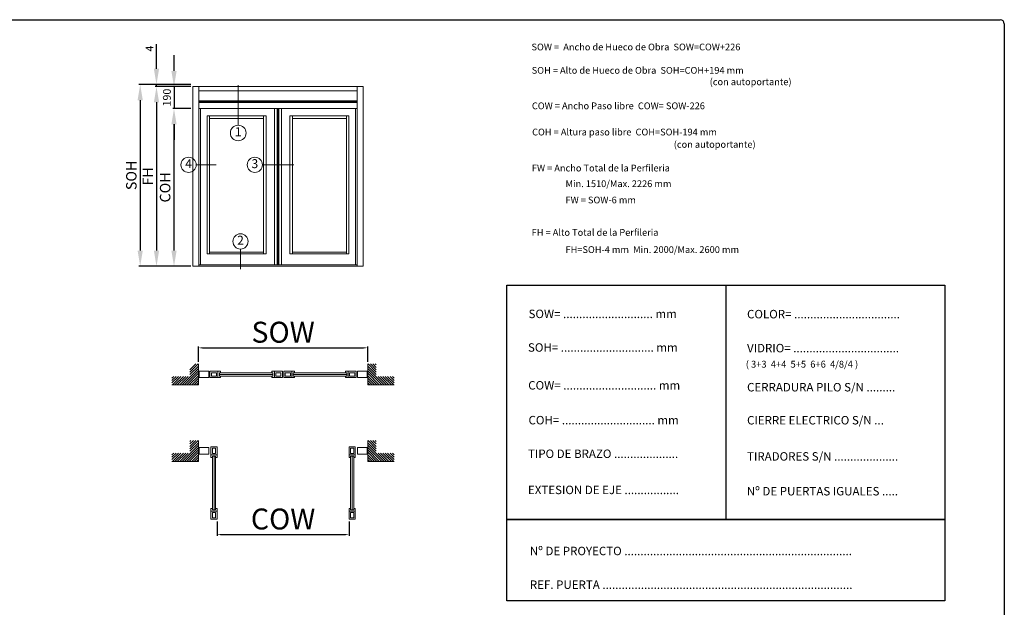
# Model space of a CAD drawing. Units: millimetres. Extents: x 87 to 1501, y 29 to 1070.
# Drawn here: x 560 to 1501, y 509 to 1070 of the extents above; entities that cross this region are included whole.
import ezdxf
from ezdxf.enums import TextEntityAlignment as Align

# ---------------------------------------------------------------- set-up
doc = ezdxf.new("R2010")
doc.units = ezdxf.units.MM
doc.header["$LTSCALE"] = 0.5
for name, color, linetype in [('23', 23, 'Continuous'), ('Cajetin', 7, 'Continuous'), ('TXE20', 33, 'Continuous')]:
    doc.layers.add(name, color=color, linetype=linetype)
doc.styles.add('ARIAL', font='ARIAL.TTF', dxfattribs={"width": 0.9})
doc.styles.add('ST2', font='SIMPLEX', dxfattribs={"height": 6})
doc.dimstyles.new('ISO-25', dxfattribs={"dimtxt": 10, "dimasz": 4, "dimexe": 1.25, "dimexo": 2, "dimgap": 2, "dimtad": 1, "dimtxsty": 'ARIAL', "dimcen": 2.5, "dimadec": 0, "dimazin": 0, "dimtfac": 1, "dimtmove": 0, "dimatfit": 3, "dimfxl": 1, "dimarcsym": 0})

# ---------------------------------------------------------------- blocks, each defined once
blk = doc.blocks.new('*D41')
at = {"layer": '23', "color": 0, "lineweight": -2}
for p, q in [((731.2, 743.13), (731.2, 757.8)), ((735.2, 756.55), (888.92, 756.55)), ((892.92, 743.13), (892.92, 757.8))]:
    blk.add_line(p, q, dxfattribs=at)
at = {"layer": '23', "color": 0}
for points in [[(735.2, 757.21), (735.2, 755.88), (731.2, 756.55)], [(888.92, 757.21), (888.92, 755.88), (892.92, 756.55)]]:
    blk.add_solid(points, dxfattribs=at)
at = {"layer": 'Defpoints', "color": 0}
for p in [(892.92, 756.55), (731.2, 741.13), (892.92, 741.13)]:
    blk.add_point(p, dxfattribs=at)
at = {"layer": '23', "color": 0, "lineweight": 15, "insert": (812.06, 768.9), "char_height": 20, "attachment_point": 5, "style": 'ARIAL'}
blk.add_mtext('SOW', dxfattribs=at)
blk = doc.blocks.new('*D40')
at = {"layer": '23', "color": 0, "lineweight": -2}
for p, q in [((749.05, 590.72), (749.05, 576.83)), ((875.07, 590.72), (875.07, 576.83)), ((753.05, 578.08), (871.07, 578.08))]:
    blk.add_line(p, q, dxfattribs=at)
at = {"layer": '23', "color": 0}
for points in [[(753.05, 578.75), (753.05, 577.41), (749.05, 578.08)], [(871.07, 578.75), (871.07, 577.41), (875.07, 578.08)]]:
    blk.add_solid(points, dxfattribs=at)
at = {"layer": 'Defpoints', "color": 0}
for p in [(749.05, 592.72), (875.07, 592.72), (875.07, 578.08)]:
    blk.add_point(p, dxfattribs=at)
at = {"layer": '23', "color": 0, "lineweight": 15, "insert": (812.06, 590.43), "char_height": 20, "attachment_point": 5, "style": 'ARIAL'}
blk.add_mtext('COW', dxfattribs=at)
blk = doc.blocks.new('*D52')
at = {"layer": '23', "color": 0, "lineweight": -2}
for p, q in [((707.79, 1021.19), (707.79, 1036.19)), ((723.76, 1006.19), (706.54, 1006.19)), ((707.79, 1006.19), (707.79, 985.15)), ((723.76, 985.15), (706.54, 985.15)), ((707.79, 970.15), (707.79, 955.15))]:
    blk.add_line(p, q, dxfattribs=at)
at = {"layer": '23', "color": 0}
for points in [[(705.29, 1021.19), (710.29, 1021.19), (707.79, 1006.19)], [(705.29, 970.15), (710.29, 970.15), (707.79, 985.15)]]:
    blk.add_solid(points, dxfattribs=at)
at = {"layer": 'Defpoints', "color": 0}
for p in [(725.76, 1006.19), (707.79, 985.15), (725.76, 985.15)]:
    blk.add_point(p, dxfattribs=at)
at = {"layer": '23', "color": 0, "lineweight": 15, "insert": (701.96, 995.67), "char_height": 7.5, "attachment_point": 5, "rotation": 90, "style": 'ARIAL'}
blk.add_mtext('190', dxfattribs=at)
blk = doc.blocks.new('*D53')
at = {"layer": '23', "color": 0, "lineweight": -2}
for p, q in [((691.05, 1023.19), (691.05, 1046.86)), ((723.76, 1008.19), (689.8, 1008.19)), ((691.05, 1006.19), (691.05, 1008.19)), ((723.76, 1006.19), (689.8, 1006.19)), ((691.05, 991.19), (691.05, 976.19))]:
    blk.add_line(p, q, dxfattribs=at)
at = {"layer": '23', "color": 0}
for points in [[(688.55, 1023.19), (693.55, 1023.19), (691.05, 1008.19)], [(688.55, 991.19), (693.55, 991.19), (691.05, 1006.19)]]:
    blk.add_solid(points, dxfattribs=at)
at = {"layer": 'Defpoints', "color": 0}
for p in [(725.76, 1008.19), (691.05, 1006.19), (725.76, 1006.19)]:
    blk.add_point(p, dxfattribs=at)
at = {"layer": '23', "color": 0, "lineweight": 15, "insert": (685.3, 1042.53), "char_height": 7.5, "attachment_point": 5, "rotation": 90, "style": 'ARIAL'}
blk.add_mtext('4', dxfattribs=at)
blk = doc.blocks.new('*D54')
at = {"layer": '23', "color": 0, "lineweight": -2}
for p, q in [((723.76, 985.15), (706.54, 985.15)), ((707.79, 849.49), (707.79, 970.15)), ((723.76, 834.49), (706.54, 834.49))]:
    blk.add_line(p, q, dxfattribs=at)
at = {"layer": '23', "color": 0}
for points in [[(705.29, 970.15), (710.29, 970.15), (707.79, 985.15)], [(705.29, 849.49), (710.29, 849.49), (707.79, 834.49)]]:
    blk.add_solid(points, dxfattribs=at)
at = {"layer": 'Defpoints', "color": 0}
for p in [(707.79, 985.15), (725.76, 985.15), (725.76, 834.49)]:
    blk.add_point(p, dxfattribs=at)
at = {"layer": '23', "color": 0, "lineweight": 15, "insert": (700.61, 909.82), "char_height": 10, "attachment_point": 5, "rotation": 90, "style": 'ARIAL'}
blk.add_mtext('COH', dxfattribs=at)
blk = doc.blocks.new('*D55')
at = {"layer": '23', "color": 0, "lineweight": -2}
for p, q in [((723.76, 1006.19), (689.8, 1006.19)), ((691.05, 991.19), (691.05, 849.49)), ((723.76, 834.49), (689.8, 834.49))]:
    blk.add_line(p, q, dxfattribs=at)
at = {"layer": '23', "color": 0}
for points in [[(688.55, 991.19), (693.55, 991.19), (691.05, 1006.19)], [(688.55, 849.49), (693.55, 849.49), (691.05, 834.49)]]:
    blk.add_solid(points, dxfattribs=at)
at = {"layer": 'Defpoints', "color": 0}
for p in [(725.76, 1006.19), (691.05, 834.49), (725.76, 834.49)]:
    blk.add_point(p, dxfattribs=at)
at = {"layer": '23', "color": 0, "lineweight": 15, "insert": (684.05, 920.34), "char_height": 10, "attachment_point": 5, "rotation": 90, "style": 'ARIAL'}
blk.add_mtext('FH', dxfattribs=at)
blk = doc.blocks.new('*D56')
at = {"layer": '23', "color": 0, "lineweight": -2}
for p, q in [((723.76, 1008.19), (674.23, 1008.19)), ((675.48, 993.19), (675.48, 849.49)), ((723.76, 834.49), (674.23, 834.49))]:
    blk.add_line(p, q, dxfattribs=at)
at = {"layer": '23', "color": 0}
for points in [[(672.98, 993.19), (677.98, 993.19), (675.48, 1008.19)], [(672.98, 849.49), (677.98, 849.49), (675.48, 834.49)]]:
    blk.add_solid(points, dxfattribs=at)
at = {"layer": 'Defpoints', "color": 0}
for p in [(725.76, 1008.19), (675.48, 834.49), (725.76, 834.49)]:
    blk.add_point(p, dxfattribs=at)
at = {"layer": '23', "color": 0, "lineweight": 15, "insert": (668.3, 921.34), "char_height": 10, "attachment_point": 5, "rotation": 90, "style": 'ARIAL'}
blk.add_mtext('SOH', dxfattribs=at)

msp = doc.modelspace()

# ---------------------------------------------------------------- linework, layer by layer
at = {"layer": '23', "color": 0, "lineweight": 15}
for p, q in [((769.138, 969.301), (769.138, 1007.667)), ((725.764, 1006.193), (888.574, 1006.193)), ((725.764, 1006.193), (725.764, 834.488)), ((731.434, 1006.193), (731.434, 834.488)), ((882.904, 1002.193), (731.434, 1002.193)), ((882.904, 1006.193), (882.904, 834.488)), ((888.574, 1006.193), (888.574, 834.488)), ((882.904, 992.444), (731.434, 992.444)), ((882.904, 991.632), (731.434, 991.632)), ((882.904, 990.819), (731.434, 990.819)), ((882.904, 985.149), (731.434, 985.149)), ((733.054, 985.149), (733.054, 835.704)), ((803.929, 984.744), (803.929, 835.704)), ((806.359, 984.744), (806.359, 835.704)), ((806.359, 984.744), (806.359, 835.704)), ((807.169, 984.744), (807.169, 835.704)), ((807.979, 984.744), (807.979, 835.704)), ((810.409, 984.744), (810.409, 835.704)), ((881.284, 984.744), (881.284, 985.149)), ((881.284, 984.744), (881.284, 835.704)), ((739.534, 978.264), (739.534, 846.234)), ((795.829, 978.264), (739.534, 978.264)), ((741.559, 978.264), (741.559, 846.234)), ((793.399, 975.834), (741.559, 975.834)), ((795.829, 978.264), (742.369, 978.264)), ((793.399, 975.834), (744.394, 975.834)), ((793.399, 978.264), (793.399, 846.234)), ((793.399, 978.264), (793.399, 846.234)), ((795.829, 978.264), (795.829, 846.234)), ((818.509, 978.264), (874.804, 978.264)), ((818.509, 978.264), (818.509, 846.234)), ((820.939, 978.264), (820.939, 846.234)), ((820.939, 978.264), (820.939, 846.234)), ((820.939, 975.834), (872.779, 975.834)), ((872.779, 978.264), (872.779, 846.234)), ((874.804, 978.264), (874.804, 846.234)), ((728.966, 931.425), (748.229, 931.425)), ((792.341, 931.425), (822.459, 931.425)), ((793.399, 847.854), (741.559, 847.854)), ((793.399, 847.854), (744.394, 847.854)), ((771.344, 850.99), (771.344, 831.727)), ((820.939, 847.854), (872.779, 847.854)), ((795.829, 846.234), (739.534, 846.234)), ((795.829, 846.234), (742.369, 846.234)), ((818.509, 846.234), (874.804, 846.234)), ((888.574, 834.488), (725.764, 834.488)), ((807.979, 835.704), (731.434, 835.704)), ((806.359, 835.704), (882.904, 835.704)), ((715.506, 721.138), (731.197, 736.828)), ((717.804, 721.138), (731.197, 734.53)), ((723.072, 733.3), (730.899, 741.127)), ((723.072, 735.598), (728.601, 741.127)), ((723.072, 731.002), (731.197, 739.126)), ((731.197, 721.138), (731.197, 741.127)), ((741.016, 734.377), (731.699, 734.377)), ((731.699, 734.377), (731.699, 728.169)), ((741.016, 728.169), (741.016, 734.377)), ((742.112, 734.194), (749.784, 734.194)), ((742.112, 728.169), (742.112, 734.194)), ((752.342, 734.194), (749.784, 734.194)), ((749.784, 734.194), (749.784, 728.169)), ((749.784, 734.194), (749.784, 728.169)), ((752.342, 732.734), (752.342, 734.194)), ((801.262, 734.194), (803.819, 734.194)), ((801.262, 732.734), (801.262, 734.194)), ((803.819, 734.194), (803.819, 728.169)), ((811.492, 734.194), (803.819, 734.194)), ((803.819, 734.194), (803.819, 728.169)), ((811.492, 728.169), (811.492, 734.194)), ((812.626, 734.194), (820.298, 734.194)), ((812.626, 728.169), (812.626, 734.194)), ((820.298, 734.194), (820.298, 728.169)), ((822.856, 734.194), (820.298, 734.194)), ((820.298, 734.194), (820.298, 728.169)), ((822.856, 732.734), (822.856, 734.194)), ((871.776, 734.194), (874.333, 734.194)), ((871.776, 732.734), (871.776, 734.194)), ((882.006, 734.194), (874.333, 734.194)), ((874.333, 734.194), (874.333, 728.169)), ((874.333, 734.194), (874.333, 728.169)), ((882.006, 728.169), (882.006, 734.194)), ((883.102, 734.377), (892.419, 734.377)), ((883.102, 728.169), (883.102, 734.377)), ((892.419, 734.377), (892.419, 728.169)), ((892.921, 721.138), (892.921, 741.127)), ((901.045, 731.002), (892.921, 739.126)), ((908.611, 721.138), (892.921, 736.828)), ((906.314, 721.138), (892.921, 734.53)), ((901.045, 733.3), (893.218, 741.127)), ((901.045, 735.598), (895.516, 741.127)), ((901.045, 737.896), (897.814, 741.127)), ((901.045, 740.194), (900.112, 741.127)), ((705.867, 725.287), (709.843, 729.262)), ((705.867, 722.989), (712.141, 729.262)), ((705.867, 727.585), (707.545, 729.262)), ((706.314, 721.138), (714.439, 729.262)), ((708.612, 721.138), (716.737, 729.262)), ((710.91, 721.138), (719.035, 729.262)), ((713.208, 721.138), (721.333, 729.262)), ((720.102, 721.138), (731.197, 732.232)), ((722.4, 721.138), (731.197, 729.935)), ((724.698, 721.138), (731.197, 727.637)), ((726.996, 721.138), (731.197, 725.339)), ((731.699, 728.169), (741.016, 728.169)), ((749.784, 728.169), (742.112, 728.169)), ((743.573, 732.734), (748.505, 732.734)), ((743.573, 729.63), (743.573, 732.734)), ((748.505, 729.63), (743.573, 729.63)), ((748.505, 732.734), (748.505, 729.63)), ((749.784, 728.169), (752.342, 728.169)), ((751.246, 732.734), (802.358, 732.734)), ((751.246, 729.63), (751.246, 732.734)), ((751.246, 731.182), (802.358, 731.182)), ((802.358, 729.63), (751.246, 729.63)), ((752.342, 728.169), (752.342, 729.63)), ((801.262, 728.169), (801.262, 729.63)), ((803.819, 728.169), (801.262, 728.169)), ((802.358, 732.734), (802.358, 729.63)), ((803.819, 728.169), (811.492, 728.169)), ((805.098, 732.734), (805.098, 729.63)), ((810.03, 732.734), (805.098, 732.734)), ((805.098, 729.63), (810.03, 729.63)), ((810.03, 729.63), (810.03, 732.734)), ((820.298, 728.169), (812.626, 728.169)), ((814.087, 732.734), (819.02, 732.734)), ((814.087, 729.63), (814.087, 732.734)), ((819.02, 729.63), (814.087, 729.63)), ((819.02, 732.734), (819.02, 729.63)), ((820.298, 728.169), (822.856, 728.169)), ((872.872, 732.734), (821.76, 732.734)), ((821.76, 732.734), (821.76, 729.63)), ((872.872, 731.182), (821.76, 731.182)), ((821.76, 729.63), (872.872, 729.63)), ((822.856, 728.169), (822.856, 729.63)), ((871.776, 728.169), (871.776, 729.63)), ((874.333, 728.169), (871.776, 728.169)), ((872.872, 729.63), (872.872, 732.734)), ((874.333, 728.169), (882.006, 728.169)), ((880.545, 732.734), (875.612, 732.734)), ((875.612, 732.734), (875.612, 729.63)), ((875.612, 729.63), (880.545, 729.63)), ((880.545, 729.63), (880.545, 732.734)), ((892.419, 728.169), (883.102, 728.169)), ((904.016, 721.138), (892.921, 732.232)), ((901.718, 721.138), (892.921, 729.935)), ((899.42, 721.138), (892.921, 727.637)), ((897.122, 721.138), (892.921, 725.339)), ((910.909, 721.138), (902.785, 729.262)), ((913.207, 721.138), (905.083, 729.262)), ((915.505, 721.138), (907.381, 729.262)), ((917.803, 721.138), (909.679, 729.262)), ((918.25, 722.989), (911.977, 729.262)), ((918.25, 725.287), (914.275, 729.262)), ((918.25, 727.585), (916.573, 729.262)), ((731.197, 721.138), (705.867, 721.138)), ((729.294, 721.138), (731.197, 723.041)), ((894.824, 721.138), (892.921, 723.041)), ((892.921, 721.138), (918.25, 721.138)), ((715.506, 647.946), (731.197, 663.637)), ((717.804, 647.946), (731.197, 661.339)), ((720.102, 647.946), (731.197, 659.041)), ((723.072, 660.108), (730.899, 667.936)), ((723.072, 662.406), (728.601, 667.936)), ((723.072, 664.704), (726.304, 667.936)), ((723.072, 667.002), (724.006, 667.936)), ((723.072, 657.81), (731.197, 665.935)), ((731.197, 647.946), (731.197, 667.936)), ((741.016, 661.185), (731.699, 661.185)), ((731.699, 661.185), (731.699, 654.978)), ((731.699, 654.978), (731.699, 661.185)), ((731.699, 661.185), (741.016, 661.185)), ((741.016, 654.978), (741.016, 661.185)), ((741.016, 661.185), (741.016, 654.978)), ((743.027, 654.428), (743.027, 662.101)), ((743.027, 662.101), (749.052, 662.101)), ((744.487, 660.639), (747.591, 660.639)), ((744.487, 655.707), (744.487, 660.639)), ((747.591, 660.639), (747.591, 655.707)), ((749.052, 662.101), (749.052, 654.428)), ((875.066, 662.101), (881.091, 662.101)), ((875.066, 654.428), (875.066, 662.101)), ((876.527, 655.707), (876.527, 660.639)), ((876.527, 660.639), (879.63, 660.639)), ((879.63, 660.639), (879.63, 655.707)), ((881.091, 662.101), (881.091, 654.428)), ((883.102, 661.185), (892.419, 661.185)), ((883.102, 654.978), (883.102, 661.185)), ((883.102, 661.185), (883.102, 654.978)), ((892.419, 661.185), (883.102, 661.185)), ((892.419, 661.185), (892.419, 654.978)), ((892.419, 654.978), (892.419, 661.185)), ((892.921, 647.946), (892.921, 667.936)), ((901.045, 657.81), (892.921, 665.935)), ((908.611, 647.946), (892.921, 663.637)), ((906.314, 647.946), (892.921, 661.339)), ((904.016, 647.946), (892.921, 659.041)), ((901.045, 660.108), (893.218, 667.936)), ((901.045, 662.406), (895.516, 667.936)), ((901.045, 664.704), (897.814, 667.936)), ((901.045, 667.002), (900.112, 667.936)), ((705.867, 652.095), (709.843, 656.071)), ((705.867, 649.797), (712.141, 656.071)), ((705.867, 654.393), (707.545, 656.071)), ((706.314, 647.946), (714.439, 656.071)), ((708.612, 647.946), (716.737, 656.071)), ((710.91, 647.946), (719.035, 656.071)), ((713.208, 647.946), (721.333, 656.071)), ((722.4, 647.946), (731.197, 656.743)), ((724.698, 647.946), (731.197, 654.445)), ((726.996, 647.946), (731.197, 652.147)), ((729.294, 647.946), (731.197, 649.849)), ((731.699, 654.978), (741.016, 654.978)), ((741.016, 654.978), (731.699, 654.978)), ((743.027, 654.428), (743.027, 651.87)), ((749.052, 654.428), (743.027, 654.428)), ((749.052, 654.428), (743.027, 654.428)), ((743.027, 651.87), (744.487, 651.87)), ((747.591, 655.707), (744.487, 655.707)), ((744.487, 652.967), (744.487, 601.854)), ((747.591, 652.967), (744.487, 652.967)), ((746.039, 652.967), (746.039, 601.854)), ((747.591, 601.854), (747.591, 652.967)), ((747.591, 651.87), (749.052, 651.87)), ((749.052, 651.87), (749.052, 654.428)), ((881.091, 654.428), (875.066, 654.428)), ((881.091, 654.428), (875.066, 654.428)), ((875.066, 654.428), (875.066, 651.87)), ((875.066, 651.87), (876.527, 651.87)), ((879.63, 655.707), (876.527, 655.707)), ((876.527, 601.854), (876.527, 652.967)), ((879.63, 652.967), (876.527, 652.967)), ((878.078, 652.967), (878.078, 601.854)), ((879.63, 652.967), (879.63, 601.854)), ((879.63, 651.87), (881.091, 651.87)), ((881.091, 651.87), (881.091, 654.428)), ((892.419, 654.978), (883.102, 654.978)), ((883.102, 654.978), (892.419, 654.978)), ((901.718, 647.946), (892.921, 656.743)), ((899.42, 647.946), (892.921, 654.445)), ((897.122, 647.946), (892.921, 652.147)), ((894.824, 647.946), (892.921, 649.849)), ((910.909, 647.946), (902.785, 656.071)), ((913.207, 647.946), (905.083, 656.071)), ((915.505, 647.946), (907.381, 656.071)), ((917.803, 647.946), (909.679, 656.071)), ((918.25, 649.797), (911.977, 656.071)), ((918.25, 652.095), (914.275, 656.071)), ((918.25, 654.393), (916.573, 656.071)), ((731.197, 647.946), (705.867, 647.946)), ((892.921, 647.946), (918.25, 647.946)), ((744.487, 602.951), (743.027, 602.951)), ((743.027, 602.951), (743.027, 600.393)), ((749.052, 602.951), (747.591, 602.951)), ((749.052, 600.393), (749.052, 602.951)), ((875.066, 602.951), (876.527, 602.951)), ((875.066, 600.393), (875.066, 602.951)), ((879.63, 602.951), (881.091, 602.951)), ((881.091, 602.951), (881.091, 600.393)), ((743.027, 600.393), (749.052, 600.393)), ((743.027, 600.393), (749.052, 600.393)), ((743.027, 592.72), (743.027, 600.393)), ((744.487, 601.854), (747.591, 601.854)), ((744.487, 599.114), (747.591, 599.114)), ((744.487, 594.182), (744.487, 599.114)), ((747.591, 594.182), (744.487, 594.182)), ((747.591, 599.114), (747.591, 594.182)), ((749.052, 600.393), (749.052, 592.72)), ((881.091, 600.393), (875.066, 600.393)), ((881.091, 600.393), (875.066, 600.393)), ((875.066, 600.393), (875.066, 592.72)), ((879.63, 601.854), (876.527, 601.854)), ((879.63, 599.114), (876.527, 599.114)), ((876.527, 599.114), (876.527, 594.182)), ((876.527, 594.182), (879.63, 594.182)), ((879.63, 594.182), (879.63, 599.114)), ((881.091, 592.72), (881.091, 600.393)), ((749.052, 592.72), (743.027, 592.72)), ((875.066, 592.72), (881.091, 592.72))]:
    msp.add_line(p, q, dxfattribs=at)
for centre, radius in [((769.138, 961.831), 7.47), ((721.719, 931.425), 7.276), ((785.065, 931.425), 7.276), ((771.344, 858.266), 7.276)]:
    msp.add_circle(centre, radius, dxfattribs=at)
at = {"layer": 'Cajetin', "color": 0}
for p, q in [((91.105, 1070.085), (1497.339, 1070.085)), ((1501.351, 1066.073), (1501.351, 152.322))]:
    msp.add_line(p, q, dxfattribs=at)
msp.add_arc((1497.339, 1066.073), 4.012, 0, 90, dxfattribs=at)
at = {"layer": 'TXE20', "color": 0}
msp.add_line((1235.233, 816.563), (1235.233, 592.425), dxfattribs=at)
for points in [[(1026.018, 816.563), (1444.448, 816.563), (1444.448, 592.425), (1026.018, 592.425)], [(1026.018, 592.425), (1444.448, 592.425), (1444.448, 514.86), (1026.018, 514.86)]]:
    msp.add_lwpolyline(points, close=True, dxfattribs=at)

# ---------------------------------------------------------------- texts
at = {"layer": '23', "color": 0, "lineweight": 15, "style": 'ST2'}
for s, height, p in [('1', 8.758, (769.138, 961.831)), ('4', 8.531, (721.719, 931.425)), ('3', 8.531, (785.065, 931.425)), ('2', 8.531, (771.344, 858.266))]:
    msp.add_text(s, height=height, dxfattribs=at).set_placement(p, align=Align.MIDDLE)
at = {"layer": 'TXE20', "color": 0, "style": 'ST2'}
for s, height, p in [('SOW =  Ancho de Hueco de Obra  SOW=COW+226', 6.46362, (1049.462, 1040.763)), ('SOH = Alto de Hueco de Obra  SOH=COH+194 mm', 6.46362, (1049.668, 1018.459)), ('(con autoportante)', 6.46362, (1219.759, 1007.518)), ('COW = Ancho Paso libre  COW= SOW-226', 6.46362, (1049.852, 984.543)), ('COH = Altura paso libre  COH=SOH-194 mm', 6.46362, (1050.058, 959.495)), ('(con autoportante)', 6.46362, (1185.444, 947.696)), ('FW = Ancho Total de la Perfileria', 6.46362, (1049.817, 925.094)), ('Min. 1510/Max. 2226 mm', 6.46362, (1081.987, 910.134)), ('FW = SOW-6 mm', 6.46362, (1081.987, 894.576)), ('FH = Alto Total de la Perfileria ', 6.46362, (1049.622, 863.579)), ('FH=SOH-4 mm  Min. 2000/Max. 2600 mm', 6.46362, (1081.959, 847.211)), ('SOW= ............................ mm', 8.07953, (1046.642, 784.96)), ('COLOR= .................................', 8.07953, (1255.483, 784.717)), ('SOH= ............................. mm', 8.07953, (1046.111, 752.858)), ('VIDRIO= .................................', 8.07953, (1255.483, 752.257)), ('( 3+3  4+4  5+5  6+6  4/8/4 )  ', 6.54442, (1254.277, 737.649)), ('COW= ............................. mm', 8.07953, (1046.355, 716.706)), ('CERRADURA PILO S/N .........', 8.07953, (1255.483, 714.908)), ('COH= ............................. mm', 8.07953, (1046.642, 683.415)), ('CIERRE ELECTRICO S/N ...', 8.07953, (1255.483, 683.345)), ('TIPO DE BRAZO ....................', 8.07953, (1046.111, 651.314)), ('TIRADORES S/N ....................', 8.07953, (1255.483, 648.776)), ('EXTESION DE EJE .................', 8.07953, (1046.111, 616.766)), ('Nº DE PUERTAS IGUALES .....', 8.07953, (1255.241, 615.538)), ('Nº DE PROYECTO .......................................................................', 8.07953, (1047.907, 558.411)), ('REF. PUERTA ..............................................................................', 8.07953, (1047.907, 526.224))]:
    msp.add_text(s, height=height, dxfattribs=at).set_placement(p)

# ---------------------------------------------------------------- dimensions: what is measured, and where the dimension line sits
at = {"layer": '23', "color": 0, "lineweight": 15}
for base, p1, p2, text, picture, middle in [((691.049, 1006.193), (725.764, 1008.193), (725.764, 1006.193), '4', '*D53', (691.049, 1042.528)), ((707.786, 985.149), (725.764, 1006.193), (725.764, 985.149), '190', '*D52', (707.786, 995.671))]:
    dim = msp.add_linear_dim(base=base, p1=p1, p2=p2, angle=90, text=text, dimstyle='ISO-25', override={"dimtxt": 7.5, "dimasz": 15}, dxfattribs=at)
    dim.commit()
    dim.dimension.update_dxf_attribs({"geometry": picture, "text_midpoint": middle, "dimtype": 160})
for base, p1, p2, text, picture, middle in [((675.479, 834.488), (725.764, 1008.193), (725.764, 834.488), 'SOH', '*D56', (668.305, 921.341)), ((691.049, 834.488), (725.764, 1006.193), (725.764, 834.488), 'FH', '*D55', (684.049, 920.341)), ((707.786, 985.149), (725.764, 834.488), (725.764, 985.149), 'COH', '*D54', (700.612, 909.819))]:
    dim = msp.add_linear_dim(base=base, p1=p1, p2=p2, angle=90, text=text, dimstyle='ISO-25', override={"dimasz": 15}, dxfattribs=at)
    dim.commit()
    dim.dimension.update_dxf_attribs({"geometry": picture, "text_midpoint": middle})
for base, p1, p2, text, picture, middle in [((892.921, 756.547), (731.197, 741.127), (892.921, 741.127), 'SOW', '*D41', (812.059, 768.895)), ((875.066, 578.079), (749.052, 592.72), (875.066, 592.72), 'COW', '*D40', (812.059, 590.427))]:
    dim = msp.add_linear_dim(base=base, p1=p1, p2=p2, text=text, dimstyle='ISO-25', override={"dimtxt": 20}, dxfattribs=at)
    dim.commit()
    dim.dimension.update_dxf_attribs({"geometry": picture, "text_midpoint": middle})

doc.saveas('drawing.dxf')
